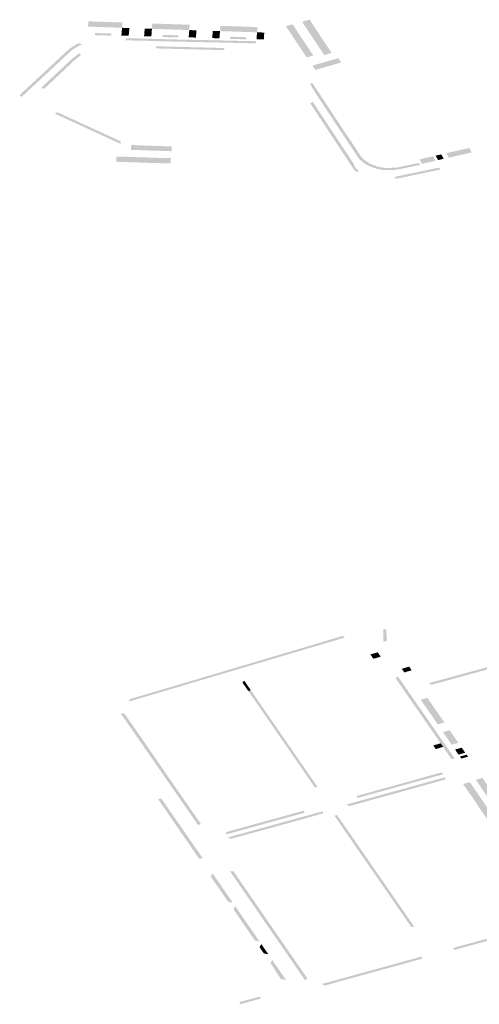
# Model space of a CAD drawing. Units: inches. Extents: x 16.499 to 16.686, y 49.169 to 49.239.
# Drawn here: x 16.582 to 16.586, y 49.222 to 49.231 of the extents above; entities that cross this region are included whole.
import ezdxf

# ---------------------------------------------------------------- set-up
doc = ezdxf.new("R2010")
doc.units = ezdxf.units.IN
doc.header["$MEASUREMENT"] = 0

msp = doc.modelspace()

# ---------------------------------------------------------------- hatches: boundary and pattern name
for points in [[(16.5830367, 49.2307541), (16.5830331, 49.2307092), (16.5828868, 49.2307141), (16.582743, 49.230719), (16.5827466, 49.2307639), (16.5830202, 49.2307546), (16.5830367, 49.2307541)], [(16.5835255, 49.2307375), (16.5836093, 49.2307347), (16.5836057, 49.2306898), (16.5834787, 49.2306939), (16.5832876, 49.2307005), (16.5832909, 49.2307454), (16.5835255, 49.2307375)], [(16.5845879, 49.2304832), (16.5844286, 49.2307227), (16.5844854, 49.2307386), (16.5845887, 49.2305834), (16.5846618, 49.230473), (16.5846049, 49.2304574), (16.5845879, 49.2304832)], [(16.5848158, 49.2304982), (16.5848178, 49.2304951), (16.5847547, 49.2304774), (16.584668, 49.2306077), (16.5845662, 49.2307606), (16.5846296, 49.2307779), (16.5846681, 49.2307202), (16.5846831, 49.2306974), (16.5847326, 49.230622), (16.5848158, 49.2304982)], [(16.5828022, 49.2306463), (16.5828034, 49.2306643), (16.5828165, 49.2306639), (16.5828879, 49.230662), (16.5829421, 49.2306605), (16.582941, 49.2306425), (16.5828022, 49.2306463)], [(16.5830895, 49.2306406), (16.5830278, 49.2306427), (16.5830331, 49.2307092), (16.5830962, 49.2307064), (16.5830895, 49.2306406)], [(16.5832876, 49.2307005), (16.5832863, 49.2306826), (16.5832829, 49.2306355), (16.5832211, 49.2306374), (16.5832259, 49.2307024), (16.5832876, 49.2307005)], [(16.5833773, 49.2306307), (16.5833787, 49.2306487), (16.583454, 49.2306462), (16.5835137, 49.2306443), (16.5835123, 49.2306263), (16.5833773, 49.2306307)], [(16.5836674, 49.2306875), (16.5836621, 49.2306257), (16.5836004, 49.230628), (16.5836042, 49.230672), (16.5836057, 49.2306898), (16.5836674, 49.2306875)], [(16.5838062, 49.2306829), (16.5838679, 49.2306808), (16.5838622, 49.2306188), (16.5838006, 49.2306213), (16.5838062, 49.2306829)], [(16.5839522, 49.230723), (16.5841858, 49.2307153), (16.5841825, 49.2306704), (16.5840471, 49.2306749), (16.5838679, 49.2306808), (16.583872, 49.2307257), (16.5839522, 49.230723)], [(16.58424, 49.2306092), (16.5841783, 49.2306111), (16.5841825, 49.2306704), (16.5842444, 49.2306683), (16.58424, 49.2306092)], [(16.5826944, 49.230568), (16.5826863, 49.2305643), (16.5826665, 49.2305552), (16.5826373, 49.2305393), (16.5826043, 49.230517), (16.5825797, 49.2304942), (16.5825657, 49.2304814), (16.5825347, 49.2304526), (16.582525, 49.2304435), (16.5824177, 49.230343), (16.5824027, 49.2303292), (16.5822465, 49.2301849), (16.5822294, 49.2301689), (16.5821763, 49.2301196), (16.5821619, 49.2301372), (16.5822069, 49.2301793), (16.5823803, 49.2303396), (16.5824748, 49.2304278), (16.5825302, 49.2304798), (16.5825846, 49.2305296), (16.5826186, 49.2305525), (16.5826498, 49.2305695), (16.5826673, 49.2305775), (16.5826944, 49.230568)], [(16.583289, 49.2306151), (16.5833009, 49.2306148), (16.583365, 49.2306129), (16.5833766, 49.2306125), (16.5835103, 49.2306091), (16.5835148, 49.230609), (16.5835787, 49.2306075), (16.5835953, 49.2306071), (16.5838683, 49.2306016), (16.5838704, 49.2306015), (16.5839348, 49.2305998), (16.5839521, 49.2305994), (16.58409, 49.2305965), (16.5840946, 49.2305964), (16.5841707, 49.2305948), (16.5841733, 49.2305947), (16.5841724, 49.2305768), (16.5841698, 49.2305768), (16.5840937, 49.2305784), (16.5840891, 49.2305785), (16.5839512, 49.2305814), (16.5839337, 49.2305818), (16.5838693, 49.2305835), (16.5838672, 49.2305836), (16.5838261, 49.2305844), (16.5838123, 49.2305847), (16.5837606, 49.2305858), (16.583731, 49.2305864), (16.5836492, 49.230588), (16.5836355, 49.2305883), (16.5835943, 49.2305892), (16.5835777, 49.2305896), (16.5835139, 49.2305911), (16.5835093, 49.2305912), (16.5833755, 49.2305945), (16.5833637, 49.2305949), (16.5832997, 49.2305968), (16.5832879, 49.2305972), (16.5830582, 49.2306026), (16.5830731, 49.2306203), (16.583289, 49.2306151)], [(16.583953, 49.2306149), (16.5839543, 49.2306329), (16.5839677, 49.2306325), (16.5840235, 49.2306308), (16.584044, 49.2306302), (16.5840928, 49.2306287), (16.5840915, 49.2306107), (16.583953, 49.2306149)], [(16.5826815, 49.2304737), (16.5826778, 49.2304712), (16.5826315, 49.2304357), (16.5823715, 49.2301915), (16.5823415, 49.2301944), (16.5823482, 49.2302008), (16.5823548, 49.2302072), (16.5823749, 49.2302261), (16.5824108, 49.2302599), (16.5824536, 49.2303001), (16.582469, 49.2303146), (16.582483, 49.2303277), (16.5825495, 49.2303902), (16.582591, 49.2304292), (16.5826089, 49.230446), (16.5826576, 49.2304835), (16.5826632, 49.2304871), (16.582675, 49.2304933), (16.5826815, 49.2304737)], [(16.5835798, 49.2305449), (16.5837195, 49.2305414), (16.5839081, 49.2305365), (16.5838941, 49.2305189), (16.5833402, 49.230533), (16.5833306, 49.2305333), (16.5833181, 49.2305516), (16.5835798, 49.2305449)], [(16.5847261, 49.2303637), (16.5847237, 49.230363), (16.5846798, 49.2303503), (16.5846573, 49.2303842), (16.5846552, 49.2303874), (16.5846988, 49.2303999), (16.5847012, 49.2304006), (16.584749, 49.2304143), (16.5848744, 49.2304503), (16.5848992, 49.2304133), (16.5848108, 49.2303883), (16.5847261, 49.2303637)], [(16.5850252, 49.2296323), (16.584952, 49.2297429), (16.5848415, 49.2299092), (16.584774, 49.2300118), (16.5847019, 49.2301213), (16.5846751, 49.2301618), (16.5846515, 49.2301981), (16.5846462, 49.2302064), (16.5846508, 49.2302077), (16.5846497, 49.2302093), (16.5846333, 49.230234), (16.5846534, 49.2302398), (16.5846699, 49.230215), (16.5846709, 49.2302135), (16.5847006, 49.2301688), (16.5847798, 49.2300484), (16.5848447, 49.2299498), (16.584875, 49.2299039), (16.5849371, 49.2298098), (16.5850172, 49.2296905), (16.5850503, 49.2296403), (16.5850252, 49.2296323)], [(16.5846627, 49.2300704), (16.5847286, 49.2299703), (16.5847666, 49.2299127), (16.5848302, 49.2298164), (16.5849267, 49.2296702), (16.5850136, 49.2295385), (16.5850086, 49.229537), (16.5850096, 49.2295355), (16.5850134, 49.2295297), (16.5850221, 49.2295165), (16.5850259, 49.2295107), (16.5850312, 49.2295055), (16.5850436, 49.2294931), (16.5850489, 49.2294878), (16.5850305, 49.22948), (16.5850063, 49.2295045), (16.5850058, 49.229505), (16.5849894, 49.2295298), (16.5849884, 49.2295313), (16.5846364, 49.2300646), (16.5846561, 49.2300801), (16.5846627, 49.2300704)], [(16.5824843, 49.2299895), (16.5824856, 49.2299889), (16.5826685, 49.229905), (16.5828322, 49.2298296), (16.5828369, 49.2298275), (16.5830072, 49.2297489), (16.5830231, 49.2297423), (16.5830201, 49.2297223), (16.5829832, 49.2297375), (16.5829204, 49.2297669), (16.5828164, 49.2298149), (16.5827895, 49.2298273), (16.5827101, 49.2298638), (16.5826841, 49.2298758), (16.5826002, 49.2299144), (16.5825792, 49.2299241), (16.5825187, 49.2299519), (16.5824748, 49.2299721), (16.5824575, 49.22998), (16.5824843, 49.2299895)], [(16.5834576, 49.2296987), (16.5834544, 49.2296583), (16.583192, 49.2296671), (16.5831905, 49.2296672), (16.5831882, 49.2296673), (16.5831568, 49.2296683), (16.5831404, 49.2296689), (16.5831088, 49.22967), (16.5831123, 49.2297139), (16.5831396, 49.2297103), (16.5831436, 49.2297101), (16.58316, 49.229709), (16.5831671, 49.2297086), (16.5831916, 49.2297078), (16.5831939, 49.2297077), (16.5832684, 49.2297053), (16.5834576, 49.2296987)], [(16.5858147, 49.2296033), (16.5858111, 49.2296126), (16.5857951, 49.2296417), (16.5858907, 49.2296637), (16.58599, 49.2296857), (16.5860031, 49.22966), (16.5860097, 49.2296473), (16.5859106, 49.2296251), (16.5858147, 49.2296033)], [(16.5829828, 49.2295688), (16.5829869, 49.2296137), (16.5832114, 49.2296062), (16.583343, 49.229602), (16.5833781, 49.2296007), (16.5834497, 49.2295996), (16.5834455, 49.2295547), (16.5834031, 49.2295548), (16.5829828, 49.2295688)], [(16.5850252, 49.2296323), (16.5850503, 49.2296403), (16.5850654, 49.2296173), (16.5850716, 49.2296087), (16.5850943, 49.2295852), (16.5851449, 49.2295517), (16.5852102, 49.2295268), (16.585281, 49.2295151), (16.5852949, 49.2295158), (16.5853682, 49.2295182), (16.5853924, 49.2295231), (16.5854745, 49.2295409), (16.5855628, 49.2295595), (16.5855712, 49.2295424), (16.5853827, 49.2295027), (16.5853783, 49.2295018), (16.5853767, 49.2295015), (16.5853747, 49.2295014), (16.5853697, 49.229501), (16.5853654, 49.2295008), (16.5853602, 49.2295005), (16.5853563, 49.2295002), (16.5853521, 49.2295), (16.5853476, 49.2294998), (16.5853409, 49.2294994), (16.5853346, 49.2294991), (16.585328, 49.2294988), (16.5853204, 49.2294984), (16.5853126, 49.2294981), (16.5853054, 49.2294978), (16.5852992, 49.2294976), (16.585292, 49.2294974), (16.5852866, 49.2294972), (16.5852816, 49.2294971), (16.5852777, 49.2294971), (16.5852745, 49.2294974), (16.5852674, 49.229498), (16.5852606, 49.2294988), (16.5852541, 49.2294996), (16.585248, 49.2295005), (16.5852422, 49.2295013), (16.5852368, 49.2295022), (16.5852312, 49.2295032), (16.5852255, 49.2295043), (16.5852208, 49.2295052), (16.5852159, 49.2295062), (16.5852118, 49.2295071), (16.5852076, 49.2295081), (16.5852039, 49.229509), (16.585201, 49.2295097), (16.5851988, 49.2295103), (16.5851967, 49.229511), (16.5851926, 49.2295122), (16.5851888, 49.2295135), (16.5851846, 49.2295148), (16.5851805, 49.2295162), (16.5851777, 49.2295172), (16.5851737, 49.2295186), (16.5851706, 49.2295197), (16.5851674, 49.2295209), (16.5851645, 49.229522), (16.585162, 49.2295229), (16.5851582, 49.2295244), (16.585155, 49.2295257), (16.5851515, 49.2295271), (16.585147, 49.2295289), (16.5851432, 49.2295305), (16.5851382, 49.2295327), (16.5851345, 49.2295344), (16.5851301, 49.2295363), (16.5851262, 49.2295383), (16.5851209, 49.2295411), (16.585115, 49.2295444), (16.5851099, 49.2295474), (16.5851051, 49.2295504), (16.5850996, 49.2295539), (16.5850957, 49.2295565), (16.5850904, 49.2295602), (16.5850855, 49.2295638), (16.5850804, 49.2295677), (16.5850755, 49.2295716), (16.5850717, 49.2295748), (16.5850683, 49.2295777), (16.5850647, 49.229581), (16.5850631, 49.2295825), (16.5850605, 49.2295849), (16.5850578, 49.2295877), (16.5850561, 49.2295894), (16.5850535, 49.2295921), (16.5850514, 49.2295943), (16.5850488, 49.2295972), (16.5850474, 49.2295989), (16.5850464, 49.2296004), (16.5850451, 49.2296023), (16.5850252, 49.2296323)], [(16.5856808, 49.2296157), (16.5857013, 49.2295776), (16.5856727, 49.2295709), (16.5856435, 49.2295643), (16.585586, 49.2295513), (16.5855661, 49.2295891), (16.5856808, 49.2296157)], [(16.5857035, 49.2296205), (16.5857508, 49.2296318), (16.5857712, 49.2295938), (16.5857236, 49.2295828), (16.5857191, 49.2295912), (16.5857181, 49.2295929), (16.5857035, 49.2296205)], [(16.585371, 49.2294242), (16.5853492, 49.2294385), (16.585733, 49.2295193), (16.5857415, 49.2295023), (16.5856237, 49.229477), (16.5854442, 49.2294395), (16.585371, 49.2294242)], [(16.5883084, 49.2258599), (16.5883114, 49.2258607), (16.5883074, 49.2258405), (16.5883042, 49.2258396), (16.5883004, 49.2258385), (16.5882623, 49.225828), (16.5882588, 49.2258271), (16.5882119, 49.2258143), (16.5882115, 49.2258142), (16.5881746, 49.2258042), (16.5881646, 49.2258012), (16.5880862, 49.2257797), (16.5880859, 49.2257796), (16.5879534, 49.2257432), (16.5877918, 49.225699), (16.587627, 49.2256534), (16.5874376, 49.2256019), (16.5874211, 49.2255973), (16.5870254, 49.2254889), (16.5870221, 49.225488), (16.5869834, 49.2254775), (16.5869729, 49.2254746), (16.5866742, 49.2253927), (16.5866736, 49.2253923), (16.5865628, 49.225362), (16.5865628, 49.225362), (16.5864264, 49.2253249), (16.5864205, 49.2253233), (16.5863761, 49.2253108), (16.5863726, 49.2253098), (16.5862313, 49.2252711), (16.5859441, 49.2251926), (16.5859439, 49.2251925), (16.5858607, 49.2251697), (16.5858604, 49.2251696), (16.5857976, 49.2251523), (16.5857459, 49.2251383), (16.5857437, 49.2251377), (16.5857416, 49.2251371), (16.5856661, 49.2251167), (16.5856469, 49.2251308), (16.5857304, 49.2251538), (16.5857325, 49.2251544), (16.5857348, 49.225155), (16.5857864, 49.2251691), (16.5858492, 49.2251863), (16.5859327, 49.2252092), (16.5863614, 49.2253266), (16.5864154, 49.2253414), (16.5865516, 49.2253787), (16.5866631, 49.2254092), (16.5869618, 49.225491), (16.5870143, 49.2255054), (16.5880749, 49.2257959), (16.5882011, 49.2258305), (16.588248, 49.2258433), (16.5883084, 49.2258599)], [(16.5852845, 49.225587), (16.5852843, 49.2255767), (16.5852857, 49.2254889), (16.5852581, 49.2254829), (16.5852565, 49.2255918), (16.5852846, 49.2255884), (16.5852845, 49.225587)], [(16.5849113, 49.2255327), (16.5849313, 49.2255193), (16.5835966, 49.2251237), (16.5835731, 49.2251167), (16.5830935, 49.2249746), (16.5830983, 49.2249951), (16.5831596, 49.2250126), (16.5833756, 49.2250767), (16.5835628, 49.2251317), (16.5835866, 49.2251387), (16.5836331, 49.2251525), (16.5837583, 49.2251896), (16.5839078, 49.2252343), (16.5841051, 49.2252928), (16.5844135, 49.2253845), (16.5844221, 49.225387), (16.5844253, 49.2253881), (16.5844926, 49.2254077), (16.5849113, 49.2255327)], [(16.5851477, 49.225375), (16.5852102, 49.2253935), (16.5852357, 49.2253567), (16.5851732, 49.2253381), (16.5851477, 49.225375)], [(16.585415, 49.2252528), (16.5854776, 49.2252713), (16.5854988, 49.2252405), (16.5854363, 49.225222), (16.585415, 49.2252528)], [(16.5841083, 49.225064), (16.5840583, 49.225136), (16.5840574, 49.2251373), (16.5840727, 49.2251532), (16.5840739, 49.2251517), (16.5841298, 49.2250706), (16.5841083, 49.225064)], [(16.5858364, 49.2244872), (16.5858083, 49.2245277), (16.5858047, 49.2245329), (16.5857889, 49.2245557), (16.5857851, 49.2245615), (16.5857674, 49.224588), (16.585767, 49.2245886), (16.5857446, 49.2246206), (16.5857193, 49.2246573), (16.5856988, 49.224687), (16.5856952, 49.2246923), (16.585679, 49.2247156), (16.5856757, 49.2247203), (16.5855652, 49.22488), (16.5855593, 49.2248882), (16.5855028, 49.2249692), (16.5854973, 49.2249774), (16.5854066, 49.2251081), (16.5854009, 49.2251163), (16.5853614, 49.2251743), (16.5853821, 49.2251872), (16.5853826, 49.2251869), (16.5856668, 49.2247764), (16.5857002, 49.224728), (16.5857233, 49.2246947), (16.5857438, 49.224665), (16.5857913, 49.2245963), (16.58581, 49.2245693), (16.5858333, 49.2245356), (16.5858663, 49.2244878), (16.5858374, 49.2244858), (16.5858364, 49.2244872)], [(16.5842378, 49.2248772), (16.5841923, 49.224943), (16.5841888, 49.2249482), (16.5841599, 49.2249898), (16.5841083, 49.225064), (16.5841298, 49.2250706), (16.5841811, 49.2249962), (16.5842133, 49.2249496), (16.5842588, 49.2248836), (16.5842378, 49.2248772)], [(16.5855762, 49.2249898), (16.5856322, 49.2250059), (16.5856552, 49.2249731), (16.5857266, 49.2248699), (16.5857367, 49.2248552), (16.5857487, 49.224838), (16.5857606, 49.2248208), (16.5857778, 49.2247958), (16.5857214, 49.2247796), (16.5857042, 49.2248046), (16.5856923, 49.2248218), (16.5856804, 49.224839), (16.5856703, 49.2248537), (16.5855762, 49.2249898)], [(16.5834294, 49.2242857), (16.5832807, 49.2245002), (16.5832585, 49.2245322), (16.5831959, 49.2246226), (16.5831512, 49.224687), (16.5830832, 49.224785), (16.5830663, 49.2248095), (16.5830219, 49.2248735), (16.5830546, 49.2248714), (16.5830872, 49.224824), (16.5830921, 49.224817), (16.5830931, 49.2248157), (16.5830936, 49.2248148), (16.5831076, 49.2247949), (16.5831081, 49.2247942), (16.5831092, 49.2247926), (16.5831139, 49.224786), (16.5831717, 49.2247022), (16.5831774, 49.2246947), (16.5831777, 49.2246943), (16.5831782, 49.2246935), (16.5832215, 49.2246309), (16.5832219, 49.2246302), (16.583222, 49.22463), (16.583227, 49.2246219), (16.5832812, 49.2245444), (16.5832842, 49.2245397), (16.5832866, 49.224536), (16.5832872, 49.2245352), (16.5833025, 49.2245137), (16.5833066, 49.2245077), (16.5833916, 49.2243839), (16.5834546, 49.2242931), (16.5834298, 49.2242852), (16.5834294, 49.2242857)], [(16.5844407, 49.2245831), (16.5842378, 49.2248772), (16.5842588, 49.2248836), (16.5844615, 49.2245896), (16.5844407, 49.2245831)], [(16.5858459, 49.2246959), (16.5858508, 49.2246883), (16.5858966, 49.2246232), (16.58584, 49.224607), (16.5857661, 49.2247135), (16.5858225, 49.2247297), (16.5858459, 49.2246959)], [(16.585683, 49.2246003), (16.5857457, 49.2246191), (16.585767, 49.2245886), (16.5857047, 49.2245694), (16.585683, 49.2246003)], [(16.5846463, 49.2242845), (16.5846117, 49.2243354), (16.5845509, 49.2244235), (16.5844679, 49.2245437), (16.5844407, 49.2245831), (16.5844615, 49.2245896), (16.5844888, 49.22455), (16.5845717, 49.2244298), (16.5846325, 49.2243417), (16.5846675, 49.2242909), (16.5846984, 49.2242461), (16.584674, 49.2242439), (16.5846463, 49.2242845)], [(16.5859251, 49.2245817), (16.5859451, 49.2245531), (16.5859552, 49.2245388), (16.5858983, 49.2245225), (16.5858879, 49.2245367), (16.5858689, 49.2245656), (16.5859251, 49.2245817)], [(16.5859784, 49.2245047), (16.5859219, 49.2244885), (16.58591, 49.2245059), (16.5859667, 49.2245222), (16.585976, 49.2245089), (16.5859784, 49.2245047)], [(16.5850405, 49.2241543), (16.5850385, 49.2241538), (16.5850282, 49.22417), (16.5850301, 49.2241706), (16.5850315, 49.224171), (16.5850867, 49.224186), (16.5850893, 49.2241867), (16.5851623, 49.2242066), (16.5851673, 49.224208), (16.5851999, 49.2242171), (16.5852097, 49.2242199), (16.5852335, 49.2242266), (16.5852617, 49.2242343), (16.585285, 49.2242409), (16.5853012, 49.2242453), (16.5853301, 49.2242532), (16.5853325, 49.2242539), (16.5854242, 49.2242793), (16.5854319, 49.2242814), (16.5854598, 49.2242891), (16.5855092, 49.224303), (16.585532, 49.2243095), (16.5856496, 49.2243427), (16.5856659, 49.2243471), (16.5857495, 49.2243703), (16.585769, 49.2243559), (16.5855424, 49.2242932), (16.5854344, 49.2242633), (16.5853427, 49.2242379), (16.5851723, 49.2241908), (16.5850995, 49.2241707), (16.5850405, 49.2241543)], [(16.5835292, 49.2241419), (16.5835281, 49.2241435), (16.5835277, 49.224144), (16.5834951, 49.2241911), (16.5834624, 49.2242381), (16.5834298, 49.2242852), (16.5834546, 49.2242931), (16.5834876, 49.2242456), (16.5835203, 49.2241985), (16.583553, 49.2241514), (16.5835533, 49.2241509), (16.5835543, 49.2241495), (16.5835545, 49.2241493), (16.5835549, 49.2241487), (16.583602, 49.2240816), (16.5836022, 49.2240812), (16.5836025, 49.2240808), (16.5836075, 49.224072), (16.5836912, 49.2239516), (16.5837038, 49.2239333), (16.5836813, 49.2239224), (16.5835764, 49.2240737), (16.5835292, 49.2241419)], [(16.5849669, 49.2240838), (16.5849444, 49.2240978), (16.5852042, 49.2241695), (16.585362, 49.2242131), (16.5857857, 49.2243301), (16.585784, 49.2243102), (16.5856144, 49.2242634), (16.585449, 49.224217), (16.5854258, 49.2242108), (16.5853728, 49.2241961), (16.5853711, 49.2241956), (16.5852973, 49.2241752), (16.5852896, 49.2241731), (16.5852641, 49.224166), (16.5852279, 49.2241562), (16.5852149, 49.2241527), (16.5850712, 49.224113), (16.5849669, 49.2240838)], [(16.5860941, 49.2241435), (16.5861144, 49.2241141), (16.5861965, 49.2239954), (16.5862025, 49.2239867), (16.5863695, 49.2237452), (16.5863135, 49.2237286), (16.5861453, 49.2239697), (16.5861392, 49.2239784), (16.5860565, 49.2240969), (16.5860551, 49.2240989), (16.5860389, 49.2241253), (16.5860378, 49.2241268), (16.5859375, 49.2242716), (16.585994, 49.2242883), (16.5860941, 49.2241435)], [(16.5867839, 49.2233366), (16.5867277, 49.2233199), (16.5865956, 49.2235113), (16.5865842, 49.2235277), (16.5864814, 49.2236765), (16.5864701, 49.2236929), (16.5862023, 49.2240805), (16.5861703, 49.2241269), (16.5861573, 49.2241457), (16.5861482, 49.2241588), (16.5860453, 49.2243078), (16.5861015, 49.2243243), (16.5862046, 49.2241755), (16.5862136, 49.2241624), (16.5862267, 49.2241436), (16.5862425, 49.2241208), (16.5862535, 49.2241036), (16.5862558, 49.2241017), (16.5862589, 49.2240973), (16.5862972, 49.2240414), (16.5863029, 49.2240336), (16.5863565, 49.22396), (16.58636, 49.2239511), (16.5864112, 49.2238775), (16.5864167, 49.22387), (16.5865272, 49.2237095), (16.5865318, 49.2237029), (16.5865369, 49.2236953), (16.5865384, 49.2236931), (16.5866369, 49.2235498), (16.5866405, 49.2235443), (16.5866421, 49.223542), (16.5866516, 49.2235279), (16.586715, 49.2234343), (16.5867196, 49.2234268), (16.5867839, 49.2233366)], [(16.5833408, 49.224143), (16.5833606, 49.2241489), (16.5833661, 49.2241505), (16.5837188, 49.2236433), (16.5837134, 49.2236416), (16.5836909, 49.2236347), (16.5836009, 49.223766), (16.583581, 49.2237938), (16.5833408, 49.224143)], [(16.584004, 49.2238864), (16.5840044, 49.2238865), (16.584102, 49.2239135), (16.5841117, 49.2239162), (16.5841695, 49.2239325), (16.584173, 49.2239335), (16.5842496, 49.2239547), (16.5842829, 49.2239636), (16.5842919, 49.223966), (16.5843438, 49.2239798), (16.5843845, 49.2239914), (16.5843994, 49.2239955), (16.5844485, 49.2240091), (16.5845383, 49.224034), (16.584569, 49.2240421), (16.584575, 49.2240438), (16.5845775, 49.2240445), (16.5845885, 49.2240281), (16.5845859, 49.2240274), (16.5844596, 49.2239925), (16.5844105, 49.223979), (16.5843547, 49.2239635), (16.5843031, 49.2239493), (16.5841844, 49.2239165), (16.5841229, 49.2238995), (16.5840151, 49.2238698), (16.5839183, 49.223843), (16.5839226, 49.2238638), (16.584004, 49.2238864)], [(16.5843828, 49.2239413), (16.5844705, 49.2239654), (16.5845272, 49.223981), (16.5847442, 49.2240406), (16.5847451, 49.2240407), (16.5847414, 49.2240212), (16.5847286, 49.2240177), (16.5846284, 49.2239896), (16.5845528, 49.2239685), (16.584544, 49.2239662), (16.5845382, 49.2239645), (16.5845165, 49.2239584), (16.5844912, 49.2239513), (16.5844817, 49.2239487), (16.5843939, 49.2239247), (16.5843854, 49.2239224), (16.5843574, 49.2239148), (16.5843089, 49.223901), (16.5842804, 49.2238933), (16.5842709, 49.2238907), (16.5842365, 49.2238811), (16.584166, 49.2238621), (16.584157, 49.2238597), (16.5839946, 49.2238155), (16.5839594, 49.2238055), (16.5839566, 49.2238047), (16.5839348, 49.2238181), (16.584146, 49.2238762), (16.5843828, 49.2239413)], [(16.5853618, 49.2232884), (16.5853838, 49.2232567), (16.5854826, 49.2231139), (16.5855215, 49.2230577), (16.5854969, 49.2230543), (16.5854601, 49.2231072), (16.5854589, 49.223109), (16.5854529, 49.2231174), (16.5854192, 49.2231668), (16.5854133, 49.2231749), (16.5853913, 49.2232058), (16.5853688, 49.223239), (16.5853635, 49.2232469), (16.5853614, 49.22325), (16.5853397, 49.2232814), (16.5853395, 49.2232817), (16.5853068, 49.223329), (16.5853011, 49.2233378), (16.5852269, 49.2234441), (16.5852219, 49.2234525), (16.5851874, 49.2235022), (16.5851759, 49.2235187), (16.5851724, 49.2235237), (16.5851666, 49.2235316), (16.5851456, 49.2235608), (16.5851161, 49.2236046), (16.5850892, 49.2236436), (16.5850877, 49.2236458), (16.5850742, 49.2236648), (16.5850722, 49.2236679), (16.5850692, 49.2236725), (16.585006, 49.2237633), (16.585001, 49.2237716), (16.5850002, 49.2237728), (16.584989, 49.2237891), (16.5849553, 49.2238385), (16.5849332, 49.2238694), (16.5849306, 49.2238733), (16.5849099, 49.2239027), (16.5849056, 49.2239107), (16.5849038, 49.2239133), (16.5848703, 49.2239615), (16.5848652, 49.2239688), (16.5848419, 49.2240024), (16.5848639, 49.2240091), (16.5848902, 49.2239709), (16.5849255, 49.2239198), (16.5849529, 49.22388), (16.5850223, 49.2237795), (16.5850946, 49.2236746), (16.5851114, 49.2236503), (16.5851627, 49.223576), (16.5851978, 49.2235253), (16.5852092, 49.2235088), (16.5853618, 49.2232884)], [(16.5840797, 49.2233878), (16.5841373, 49.2233039), (16.5841402, 49.2233002), (16.5841431, 49.2232965), (16.5841602, 49.2232718), (16.5841627, 49.223268), (16.5841659, 49.2232632), (16.5842036, 49.2232081), (16.5842429, 49.2231512), (16.5842825, 49.2230938), (16.584315, 49.2230467), (16.5843169, 49.2230439), (16.584437, 49.2228699), (16.5845328, 49.2227312), (16.5846105, 49.2226185), (16.5845915, 49.2226017), (16.5842901, 49.2230393), (16.5842181, 49.2231438), (16.5841376, 49.2232608), (16.5841154, 49.223293), (16.5839527, 49.2235293), (16.5839834, 49.2235278), (16.5840797, 49.2233878)], [(16.5839768, 49.223261), (16.5839361, 49.2232722), (16.5838995, 49.2233249), (16.5838626, 49.2233781), (16.5838623, 49.2233784), (16.5838257, 49.223431), (16.583788, 49.2234859), (16.583803, 49.2235121), (16.5838038, 49.2235123), (16.5838907, 49.2233863), (16.5839275, 49.223333), (16.5839771, 49.2232611), (16.5839768, 49.223261)], [(16.5841263, 49.2229949), (16.5841176, 49.2230075), (16.5840897, 49.2230485), (16.5840536, 49.2231013), (16.5840169, 49.2231548), (16.5839815, 49.2232055), (16.5839962, 49.2232328), (16.5839969, 49.2232324), (16.5842042, 49.222932), (16.5842037, 49.2229319), (16.5842001, 49.2229308), (16.5841631, 49.2229422), (16.5841263, 49.2229949)], [(16.5865665, 49.223053), (16.5864018, 49.2230082), (16.5862045, 49.2229536), (16.5861694, 49.2229442), (16.5860725, 49.2229176), (16.5860693, 49.2229167), (16.5859965, 49.2228967), (16.5859934, 49.2228959), (16.5859387, 49.2228808), (16.5859362, 49.2228802), (16.5858622, 49.2228599), (16.5858515, 49.2228767), (16.5859255, 49.222897), (16.5859279, 49.2228976), (16.5859827, 49.2229126), (16.5859857, 49.2229135), (16.5860586, 49.2229334), (16.5860619, 49.2229344), (16.5866087, 49.2230843), (16.5866226, 49.2230881), (16.5866242, 49.2230689), (16.5865665, 49.223053)], [(16.5842797, 49.2228225), (16.5842401, 49.2228306), (16.5842035, 49.2228841), (16.5842172, 49.2229063), (16.5842207, 49.2229076), (16.5842797, 49.2228225)], [(16.5842968, 49.2227492), (16.5843123, 49.2227748), (16.5843774, 49.2226799), (16.5843784, 49.2226783), (16.5844283, 49.2226057), (16.5844245, 49.2226046), (16.5843849, 49.2226128), (16.5843479, 49.2226701), (16.5843469, 49.2226717), (16.5842968, 49.2227492)], [(16.585466, 49.2227519), (16.5853327, 49.2227151), (16.5853246, 49.2227128), (16.5853201, 49.2227116), (16.5852726, 49.2226982), (16.5852717, 49.222698), (16.5852706, 49.2226977), (16.585259, 49.2226948), (16.5850743, 49.2226443), (16.5850575, 49.2226396), (16.5849903, 49.2226212), (16.5849016, 49.2225969), (16.5848574, 49.2225847), (16.5847734, 49.2225605), (16.5847567, 49.2225561), (16.5847355, 49.2225704), (16.5848912, 49.2226132), (16.5849798, 49.2226376), (16.5852601, 49.2227146), (16.5853142, 49.2227295), (16.5855841, 49.2228036), (16.5855849, 49.2228039), (16.5855861, 49.2227849), (16.585466, 49.2227519)], [(16.584068, 49.2224254), (16.584166, 49.2224517), (16.5842026, 49.2224618), (16.5842197, 49.2224473), (16.5840371, 49.2223973), (16.5840339, 49.2224169), (16.584068, 49.2224254)]]:
    msp.add_hatch(color=256).paths.add_polyline_path(points, flags=0)

doc.saveas('drawing.dxf')
